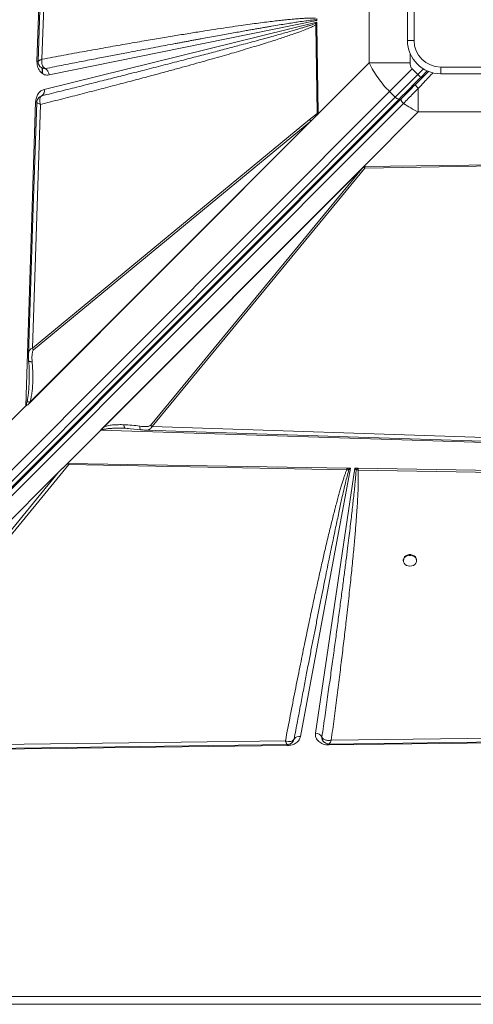
# Model space of a CAD drawing. Units: millimetres. Extents: x -4253 to 7964, y -3394 to 6404.
# Drawn here: x 2760 to 3101, y 2401 to 3142 of the extents above; entities that cross this region are included whole.
import ezdxf

# ---------------------------------------------------------------- set-up
doc = ezdxf.new("R2010")
doc.units = ezdxf.units.MM

msp = doc.modelspace()

# ---------------------------------------------------------------- linework, layer by layer
at = {"color": 7, "linetype": 'Continuous', "lineweight": 15}
for p, q in [((2772.747, 3110.713), (2783.799, 3452.52)), ((2776.532, 3112.275), (2786.462, 3413.841)), ((3023.04, 3213.278), (3023.04, 3109.562)), ((3051.838, 3126.42), (3051.838, 3196.42)), ((3056.838, 3196.42), (3056.838, 3126.42)), ((2983.574, 3141.384), (2781.865, 3100.429)), ((2982.727, 3142.029), (2983.574, 3141.384)), ((2983.554, 3142.838), (2983.574, 3141.384)), ((2778.13, 3089.552), (2983.591, 3140.159)), ((2983.591, 3140.159), (2982.596, 3139.129)), ((2982.596, 3139.129), (2982.697, 3137.951)), ((2983.621, 3137.972), (2982.697, 3137.951)), ((2982.697, 3137.951), (2983.812, 3071.546)), ((2983.591, 3140.159), (2983.616, 3138.384)), ((2983.621, 3137.972), (2983.616, 3138.384)), ((2983.621, 3137.972), (2984.539, 3071.582)), ((3056.838, 3126.42), (3051.838, 3126.42)), ((2772.74, 3110.303), (2772.747, 3110.713)), ((2774.304, 3107.836), (2774.367, 3107.727)), ((2776.788, 3105.495), (2776.788, 3101.584)), ((2777.038, 3105.448), (2777.038, 3101.418)), ((2778.897, 3105.231), (2778.88, 3105.238)), ((2983.151, 3069.673), (3023.04, 3109.562)), ((3023.04, 3109.562), (3053.823, 3109.562)), ((3038.346, 3087.929), (3055.443, 3105.025)), ((3059.686, 3100.783), (3055.443, 3105.025)), ((3061.807, 3098.661), (3066.71, 3103.564)), ((3076.838, 3101.42), (3076.838, 3106.42)), ((3076.838, 3106.42), (3146.838, 3106.42)), ((3042.589, 3083.686), (3059.686, 3100.783)), ((3059.686, 3100.783), (3061.807, 3098.661)), ((3146.838, 3101.42), (3076.838, 3101.42)), ((3059.98, 3090.397), (3059.98, 3072.622)), ((2374.889, 2424.471), (3038.346, 3087.929)), ((3042.589, 3083.686), (2379.132, 2420.229)), ((3045.736, 3082.59), (2382.279, 2419.133)), ((3047.252, 3082.692), (2383.933, 2419.373)), ((2775.449, 3084.296), (2776.476, 3084.77)), ((2776.487, 3084.774), (2776.092, 3084.592)), ((2776.476, 3084.77), (2776.487, 3084.774)), ((3038.346, 3087.929), (3042.589, 3083.686)), ((2385.539, 2415.769), (3048.859, 3079.088)), ((2764.37, 2851.65), (2771.758, 3080.146)), ((2769.365, 2894.907), (2775.413, 3078.338)), ((2983.151, 3069.673), (2766.366, 2852.888)), ((2981.57, 3068.094), (2766.807, 2853.331)), ((2978.124, 3066.98), (2769.365, 2894.907)), ((2978.124, 3066.98), (2983.812, 3071.546)), ((2981.57, 3068.094), (2978.946, 3065.736)), ((2983.151, 3069.673), (2981.57, 3068.094)), ((2984.238, 3070.805), (2983.151, 3069.673)), ((3059.98, 3072.622), (3018.953, 3031.595)), ((3059.98, 3072.622), (3163.696, 3072.622)), ((2767.246, 2854.037), (2978.946, 3065.736)), ((2770.187, 2893.664), (2978.946, 3065.736)), ((2820.738, 2833.381), (3018.953, 3031.595)), ((2820.888, 2833.528), (3018.943, 3031.583)), ((2823.244, 2835.871), (3017.341, 3029.968)), ((3017.341, 3029.968), (2858.174, 2836.866)), ((2859.417, 2836.044), (3019.62, 3030.402)), ((3017.341, 3029.968), (3018.507, 3031.123)), ((3018.953, 3031.595), (3018.943, 3031.583)), ((3018.956, 3031.583), (3018.943, 3031.583)), ((3018.953, 3031.595), (3130.094, 3033.132)), ((3019.623, 3031.595), (3018.956, 3031.583)), ((3019.62, 3030.402), (3130.116, 3032.193)), ((2748.045, 2835.325), (2764.37, 2851.65)), ((2764.433, 2851.549), (2748.046, 2835.162)), ((2766.807, 2853.331), (2766.366, 2852.888)), ((2767.246, 2854.037), (2766.807, 2853.331)), ((2858.174, 2836.866), (2859.417, 2836.044)), ((2820.738, 2833.381), (2795.628, 2808.271)), ((3162.545, 2822.329), (2820.738, 2833.381)), ((2820.888, 2833.528), (2820.901, 2833.528)), ((2838.32, 2834.72), (2839.313, 2834.705)), ((2839.133, 2834.802), (2839.313, 2834.705)), ((2839.313, 2834.705), (2841.806, 2834.546)), ((2840.81, 2834.65), (2850.849, 2833.648)), ((2854.481, 2833.388), (2854.321, 2833.387)), ((3160.983, 2826.114), (2859.417, 2836.044)), ((2622.731, 2595.338), (2796.631, 2807.563)), ((2795.628, 2808.271), (2789.085, 2801.728)), ((2796.075, 2808.263), (3006.051, 2804.784)), ((2796.075, 2808.263), (2796.631, 2807.563)), ((2796.631, 2807.563), (3006.016, 2803.447)), ((2582.21, 2594.852), (2789.085, 2801.728)), ((2789.085, 2801.728), (2620.935, 2596.519)), ((3008.889, 2804.737), (2971.3, 2602.821)), ((2982.533, 2605.275), (3012.231, 2804.681)), ((3007.58, 2803.406), (3006.016, 2803.447)), ((3006.559, 2804.775), (3006.051, 2804.784)), ((3006.559, 2804.775), (3008.889, 2804.737)), ((3006.559, 2804.775), (3007.58, 2803.406)), ((3007.58, 2803.406), (3008.889, 2804.737)), ((3012.231, 2804.681), (3014.262, 2804.648)), ((3012.231, 2804.681), (3013.153, 2803.473)), ((3013.153, 2803.473), (3014.67, 2803.283)), ((3014.705, 2804.64), (3014.262, 2804.648)), ((3014.67, 2803.283), (3437.38, 2795.45)), ((3014.705, 2804.64), (3437.465, 2797.635)), ((3048.705, 2735.647), (3048.705, 2735.06)), ((3058.705, 2735.06), (3058.705, 2735.647)), ((3591.14, 2607.803), (2994.411, 2600.125)), ((2959.906, 2599.68), (2622.731, 2595.338)), ((2966.458, 2600.936), (2965.967, 2599.736)), ((2966.403, 2600.802), (2966.463, 2600.949)), ((2987.392, 2602.382), (2987.386, 2602.4)), ((2987.386, 2602.4), (2987.415, 2601.433)), ((2987.415, 2601.433), (2987.533, 2600.961)), ((3631.777, 2604.541), (2992.625, 2596.478)), ((2961.566, 2596.086), (2580.135, 2591.274)), ((2989.407, 2598.335), (2989.483, 2598.276)), ((2992.625, 2596.478), (2992.465, 2596.477)), ((2411.838, 2407.185), (3811.838, 2407.185)), ((3811.838, 2401.42), (2411.838, 2401.42))]:
    msp.add_line(p, q, dxfattribs=at)
at = {"color": 8, "linetype": 'Continuous', "lineweight": 15}
for p, q in [((3053.823, 3109.562), (3053.823, 3116.657)), ((3063.92, 3105.016), (3059.686, 3100.783)), ((3057.044, 3092.484), (3056.352, 3093.177)), ((2961.31, 2596.863), (2961.028, 2597.047))]:
    msp.add_line(p, q, dxfattribs=at)
at = {"color": 7, "linetype": 'Continuous', "lineweight": 15, "flags": 128}
for points in [[(2783.732, 3418.779), (2778.71, 3266.224), (2773.586, 3110.664)], [(3042.589, 3083.686), (3043.023, 3083.292), (3043.479, 3082.952), (3043.94, 3082.68), (3044.39, 3082.486), (3044.809, 3082.378), (3045.182, 3082.359), (3045.495, 3082.431), (3045.736, 3082.59)], [(2772.569, 3079.767), (2769.707, 2992.955), (2766.307, 2889.845)], [(2854.479, 2833.314), (3007.034, 2828.292), (3162.594, 2823.168)], [(3058.705, 2735.647), (3058.694, 2735.923), (3058.417, 2737.003), (3057.79, 2737.982), (3056.861, 2738.788), (3055.697, 2739.361), (3054.386, 2739.659), (3053.025, 2739.659), (3051.713, 2739.361), (3050.55, 2738.788), (3049.621, 2737.982), (3048.994, 2737.003), (3048.717, 2735.923), (3048.705, 2735.647)], [(3053.705, 2731.01), (3055.054, 2731.16), (3056.303, 2731.6), (3057.36, 2732.296), (3058.145, 2733.197), (3058.601, 2734.236), (3058.694, 2735.336), (3058.417, 2736.416), (3057.79, 2737.396), (3056.861, 2738.202), (3055.697, 2738.775), (3054.386, 2739.072), (3053.025, 2739.072), (3051.713, 2738.775), (3050.55, 2738.202), (3049.621, 2737.396), (3048.994, 2736.416), (3048.717, 2735.336), (3048.81, 2734.236), (3049.266, 2733.197), (3050.051, 2732.296), (3051.107, 2731.6), (3052.356, 2731.16), (3053.705, 2731.01)], [(2992.728, 2597.209), (3288.528, 2601.016), (3596.209, 2604.974)], [(2621.79, 2592.432), (2776.131, 2594.42), (2961.311, 2596.804)]]:
    msp.add_lwpolyline(points, dxfattribs=at)
at = {"color": 8, "linetype": 'Continuous', "lineweight": 15, "flags": 128}
for points in [[(2772.692, 3080.091), (2772.371, 3080.111), (2771.758, 3080.146)], [(2961.548, 2596.882), (2961.552, 2596.707), (2961.566, 2596.086)], [(2992.625, 2596.478), (2992.616, 2596.904), (2992.607, 2597.285), (2992.606, 2597.303)]]:
    msp.add_lwpolyline(points, dxfattribs=at)
at = {"color": 7, "linetype": 'Continuous', "lineweight": 15}
for centre, radius, start, end in [((2991.881, 3150.762), 14.883, 231.40383, 236.266991), ((3076.838, 3126.42), 25, 180, 270), ((3076.838, 3126.42), 20, 180, 270), ((2769.436, 3045.783), 65.015, 86.273243, 87.081197), ((2776.059, 3100.159), 5.812, 2.664723, 60.773075), ((2774.028, 3088.291), 4.292, 304.961444, 17.086724), ((2985.757, 3071.129), 8.687, 208.530741, 218.372509), ((3023.732, 3037.975), 8.618, 232.671393, 241.494448), ((2776.998, 2899.057), 8.687, 208.530741, 218.372509), ((2770.71, 2855.587), 7.463, 211.840796, 212.754721), ((3001.798, 2815.306), 16.4, 313.820525, 319.465862), ((2760.364, 2810.583), 254.411, 358.355768, 358.661644), ((2968.25, 2600.306), 1.899, 160.199854, 160.626149), ((2970.175, 2598.543), 4.424, 75.272201, 147.045599), ((2982.523, 2599.725), 5.55, 28.814424, 89.897731)]:
    msp.add_arc(centre, radius, start, end, dxfattribs=at)
at = {"color": 8, "linetype": 'Continuous', "lineweight": 15}
msp.add_arc((3051.889, 3088.94), 1.191, 332.010262, 37.354346, dxfattribs=at)
at = {"color": 7, "linetype": 'Continuous', "lineweight": 15}
for centre, major_axis, ratio, start_param, end_param in [((2820.738, 2830.303), (3.461, 4.763), 0.339155, 1.0949877, 1.1341293), ((2680.368, 2669.489), (118.152, 140.12), 0.032552, 0.168812, 0.3655128)]:
    msp.add_ellipse(centre, major_axis=major_axis, ratio=ratio, start_param=start_param, end_param=end_param, dxfattribs=at)
for points, knots in [([(2982.611, 3143.143), (2982.063, 3143.173), (2980.868, 3143.239), (2978.926, 3143.242), (2976.688, 3143.194), (2974.154, 3143.08), (2971.325, 3142.906), (2968.199, 3142.67), (2964.614, 3142.357), (2960.553, 3141.961), (2955.998, 3141.474), (2951.024, 3140.901), (2945.552, 3140.233), (2939.572, 3139.464), (2933.145, 3138.599), (2925.858, 3137.582), (2917.678, 3136.398), (2908.571, 3135.034), (2898.812, 3133.529), (2888.385, 3131.878), (2877.3, 3130.08), (2865.599, 3128.138), (2852.842, 3125.979), (2839.028, 3123.593), (2824.163, 3120.975), (2808.723, 3118.205), (2792.751, 3115.293), (2781.976, 3113.288), (2776.532, 3112.275)], [0, 0, 0, 0, 0.0079273, 0.0172744, 0.0280483, 0.0402535, 0.053893, 0.0689691, 0.0854833, 0.1058019, 0.1278129, 0.1515176, 0.1779519, 0.2072314, 0.2383601, 0.2713385, 0.3131482, 0.3573169, 0.4038451, 0.4552032, 0.509153, 0.5653343, 0.6257295, 0.695123, 0.7668063, 0.8426099, 0.9204731, 1, 1, 1, 1]), ([(2778.88, 3105.238), (2783.562, 3106.155), (2792.663, 3107.939), (2805.92, 3110.52), (2816.362, 3112.542), (2824.193, 3114.052), (2829.619, 3115.096), (2834.985, 3116.126), (2840.708, 3117.221), (2849.843, 3118.963), (2861.97, 3121.262), (2872.96, 3123.327), (2879.797, 3124.603), (2882.826, 3125.167), (2885.799, 3125.72), (2888.718, 3126.261), (2891.582, 3126.791), (2894.391, 3127.309), (2900.11, 3128.362), (2908.477, 3129.891), (2919.229, 3131.832), (2927.337, 3133.276), (2933.037, 3134.279), (2936.569, 3134.897), (2939.969, 3135.487), (2943.24, 3136.05), (2946.38, 3136.587), (2950.384, 3137.265), (2955.122, 3138.055), (2960.465, 3138.926), (2965.29, 3139.69), (2970.138, 3140.432), (2974.816, 3141.104), (2979.133, 3141.68), (2981.651, 3141.925), (2982.727, 3142.029)], [0, 0, 0, 0, 0.0690339, 0.1341707, 0.1954105, 0.222929, 0.2495814, 0.2753677, 0.3019963, 0.3339099, 0.4099495, 0.4806397, 0.4957738, 0.5106382, 0.5252331, 0.5395583, 0.553614, 0.5674002, 0.5809167, 0.6378106, 0.6905507, 0.739137, 0.7570881, 0.7743981, 0.7910671, 0.807095, 0.822482, 0.8372279, 0.8659362, 0.8920965, 0.9157091, 0.9367744, 0.9632175, 0.9842911, 1, 1, 1, 1]), ([(2775.413, 3078.338), (2780.383, 3079.585), (2790.233, 3082.056), (2804.866, 3085.778), (2819.082, 3089.432), (2832.826, 3093.005), (2846.062, 3096.486), (2858.749, 3099.864), (2870.031, 3102.905), (2879.944, 3105.608), (2888.669, 3108.013), (2896.958, 3110.324), (2904.802, 3112.536), (2912.195, 3114.647), (2919.284, 3116.697), (2926.198, 3118.724), (2932.91, 3120.722), (2939.391, 3122.685), (2945.42, 3124.547), (2950.936, 3126.286), (2955.95, 3127.903), (2960.54, 3129.421), (2965.43, 3131.085), (2970.431, 3132.853), (2975.345, 3134.715), (2979.349, 3136.333), (2981.677, 3137.458), (2982.697, 3137.951)], [0, 0, 0, 0, 0.0714451, 0.1416077, 0.2104881, 0.2760257, 0.3394922, 0.4011492, 0.4588751, 0.5021925, 0.5441746, 0.5848216, 0.6219135, 0.6575307, 0.6917241, 0.724494, 0.7576505, 0.7889889, 0.8185098, 0.845211, 0.8691993, 0.8915135, 0.9121547, 0.9406629, 0.9647974, 0.9845696, 1, 1, 1, 1]), ([(2982.596, 3139.129), (2982.064, 3138.942), (2980.901, 3138.531), (2978.998, 3137.904), (2976.789, 3137.199), (2974.275, 3136.422), (2971.454, 3135.571), (2968.328, 3134.646), (2964.722, 3133.598), (2960.6, 3132.419), (2955.927, 3131.102), (2950.845, 3129.687), (2945.351, 3128.174), (2939.448, 3126.565), (2933.133, 3124.858), (2925.478, 3122.806), (2916.319, 3120.373), (2905.49, 3117.522), (2893.759, 3114.46), (2881.126, 3111.187), (2867.695, 3107.732), (2854.565, 3104.377), (2841.803, 3101.134), (2829.568, 3098.04), (2817.048, 3094.889), (2804.163, 3091.66), (2790.636, 3088.284), (2781.301, 3085.967), (2776.476, 3084.77)], [0, 0, 0, 0, 0.0078687, 0.0172121, 0.028031, 0.0403263, 0.0540984, 0.0693477, 0.0860743, 0.1068274, 0.1295624, 0.1542796, 0.180979, 0.2096607, 0.2403249, 0.2729715, 0.3211438, 0.3736711, 0.4305536, 0.4917913, 0.5573843, 0.6258206, 0.6826258, 0.7428222, 0.803581, 0.864479, 0.929952, 1, 1, 1, 1]), ([(2773.586, 3110.672), (2773.613, 3110.241), (2773.673, 3109.248), (2774.076, 3108.346), (2774.304, 3107.836)], [0, 0, 0, 0, 0.434833, 1, 1, 1, 1]), ([(2773.888, 3110.991), (2774.017, 3111.075), (2774.277, 3111.246), (2774.703, 3111.462), (2774.917, 3111.571)], [0, 0, 0, 0, 0.4959416, 1, 1, 1, 1]), ([(2774.917, 3111.571), (2775.153, 3111.684), (2775.628, 3111.912), (2776.229, 3112.153), (2776.532, 3112.275)], [0, 0, 0, 0, 0.49643988, 1, 1, 1, 1]), ([(2776.532, 3112.275), (2776.45, 3111.553), (2776.286, 3110.107), (2776.568, 3108.11), (2777.259, 3106.425), (2778.027, 3105.788), (2778.408, 3105.472)], [0, 0, 0, 0, 0.250619, 0.5014196, 0.7528478, 1, 1, 1, 1]), ([(2781.865, 3100.429), (2781.305, 3100.36), (2780.173, 3100.22), (2778.472, 3100.604), (2776.877, 3101.413), (2775.468, 3102.636), (2774.294, 3104.209), (2773.412, 3106.08), (2772.845, 3108.15), (2772.775, 3109.591), (2772.74, 3110.303)], [0, 0, 0, 0, 0.1235281, 0.25, 0.3764719, 0.5, 0.6235281, 0.75, 0.8764719, 1, 1, 1, 1]), ([(2774.453, 3107.579), (2774.528, 3107.441), (2774.727, 3107.076), (2775.004, 3106.756), (2775.177, 3106.557)], [0, 0, 0, 0, 0.3768923, 1, 1, 1, 1]), ([(2778.88, 3105.238), (2778.179, 3105.252), (2777.128, 3105.273), (2775.904, 3105.872), (2775.418, 3106.331), (2775.178, 3106.559)], [0, 0, 0, 0, 0.5011935, 0.7527802, 1, 1, 1, 1]), ([(2778.408, 3105.472), (2778.483, 3105.428), (2778.636, 3105.337), (2778.798, 3105.271), (2778.88, 3105.238)], [0, 0, 0, 0, 0.4928867, 1, 1, 1, 1]), ([(3023.04, 3109.562), (3024.018, 3107.611), (3025.959, 3103.739), (3029.607, 3098.155), (3033.684, 3092.821), (3036.795, 3089.557), (3038.346, 3087.929)], [0, 0, 0, 0, 0.2525929, 0.5010923, 0.7512192, 1, 1, 1, 1]), ([(3055.443, 3105.025), (3055.187, 3105.321), (3054.665, 3105.924), (3053.977, 3107.446), (3053.885, 3108.708), (3053.823, 3109.562)], [0, 0, 0, 0, 0.2369105, 0.4838178, 1, 1, 1, 1]), ([(3067.84, 3103.28), (3066.535, 3101.975), (3063.184, 3098.624), (3059.878, 3095.318), (3057.858, 3093.298)], [0, 0, 0, 0, 0.3893861, 1, 1, 1, 1]), ([(3061.807, 3098.661), (3060.409, 3097.263), (3057.613, 3094.467), (3053.49, 3090.344), (3049.481, 3086.335), (3046.984, 3083.839), (3045.736, 3082.59)], [0, 0, 0, 0, 0.2500047, 0.5, 0.7499953, 1, 1, 1, 1]), ([(2771.758, 3080.146), (2771.874, 3081.224), (2772.112, 3083.445), (2773.55, 3086.37), (2775.613, 3088.613), (2777.307, 3089.245), (2778.13, 3089.552)], [0, 0, 0, 0, 0.2428735, 0.5, 0.7571265, 1, 1, 1, 1]), ([(3048.859, 3079.088), (3050.042, 3080.284), (3052.4, 3082.666), (3056.145, 3086.467), (3058.701, 3089.086), (3059.98, 3090.397)], [0, 0, 0, 0, 0.3350118, 0.6673687, 1, 1, 1, 1]), ([(3059.98, 3090.397), (3059.835, 3090.534), (3059.536, 3090.82), (3059.091, 3091.287), (3058.668, 3091.771), (3058.304, 3092.236), (3058.03, 3092.645), (3057.865, 3092.965), (3057.802, 3093.191), (3057.84, 3093.264), (3057.858, 3093.298)], [0, 0, 0, 0, 0.1143869, 0.2374085, 0.3669538, 0.5000034, 0.6330464, 0.7625544, 0.8856169, 1, 1, 1, 1]), ([(2775.459, 3084.361), (2775.012, 3084.067), (2774.137, 3083.492), (2773.269, 3082.257), (2772.703, 3081.021), (2772.611, 3080.17), (2772.569, 3079.776)], [0, 0, 0, 0, 0.2783796, 0.5449198, 0.7891351, 1, 1, 1, 1]), ([(2774.848, 3082.407), (2774.815, 3082.107), (2774.748, 3081.506), (2774.823, 3080.824), (2774.861, 3080.481)], [0, 0, 0, 0, 0.4982299, 1, 1, 1, 1]), ([(2776.476, 3084.77), (2776.076, 3084.532), (2775.275, 3084.056), (2774.991, 3082.957), (2774.848, 3082.407)], [0, 0, 0, 0, 0.4992664, 1, 1, 1, 1]), ([(2775.541, 3084.336), (2775.554, 3084.348), (2775.719, 3084.495), (2775.906, 3084.584), (2776.041, 3084.624), (2776.072, 3084.633)], [0, 0, 0, 0, 0.06290001, 0.78244322, 1, 1, 1, 1]), ([(2775.413, 3078.338), (2774.839, 3078.546), (2773.69, 3078.961), (2772.695, 3079.484), (2772.642, 3079.676), (2772.617, 3079.765)], [0, 0, 0, 0, 0.3491312, 0.6982472, 1, 1, 1, 1]), ([(2774.861, 3080.481), (2774.922, 3080.132), (2775.043, 3079.432), (2775.29, 3078.703), (2775.413, 3078.338)], [0, 0, 0, 0, 0.4980332, 1, 1, 1, 1]), ([(3048.859, 3079.088), (3050.654, 3077.884), (3054.274, 3075.456), (3058.068, 3073.572), (3059.98, 3072.622)], [0, 0, 0, 0, 0.4959794, 1, 1, 1, 1]), ([(2984.539, 3071.582), (2984.413, 3071.58), (2984.161, 3071.576), (2983.928, 3071.556), (2983.812, 3071.546)], [0, 0, 0, 0, 0.50037009, 1, 1, 1, 1]), ([(2984.539, 3071.582), (2984.536, 3071.508), (2984.529, 3071.329), (2984.454, 3071.113), (2984.365, 3070.961), (2984.3, 3070.873), (2984.259, 3070.828), (2984.238, 3070.805)], [0, 0, 0, 0, 0.2482506, 0.5957478, 0.769109, 0.8841533, 1, 1, 1, 1]), ([(3019.623, 3031.595), (3019.509, 3031.586), (3019.24, 3031.564), (3018.916, 3031.438), (3018.702, 3031.296), (3018.587, 3031.2), (3018.534, 3031.149), (3018.507, 3031.123)], [0, 0, 0, 0, 0.2625971, 0.6164636, 0.8059415, 0.9027866, 1, 1, 1, 1]), ([(3019.623, 3031.595), (3019.631, 3031.385), (3019.646, 3030.966), (3019.628, 3030.59), (3019.62, 3030.402)], [0, 0, 0, 0, 0.5001801, 1, 1, 1, 1]), ([(2766.311, 2890.015), (2766.303, 2889.29), (2766.286, 2887.853), (2766.397, 2886.319), (2766.452, 2885.559)], [0, 0, 0, 0, 0.5043224, 1, 1, 1, 1]), ([(2770.187, 2893.664), (2770.03, 2893.468), (2769.57, 2892.895), (2769.259, 2891.526), (2768.996, 2889.599), (2768.936, 2887.272), (2769.054, 2885.557), (2769.113, 2884.698)], [0, 0, 0, 0, 0.0864107, 0.2535949, 0.4529444, 0.7260966, 1, 1, 1, 1]), ([(2766.452, 2885.559), (2766.662, 2882.749), (2767.03, 2877.84), (2766.952, 2873.036), (2766.919, 2870.981)], [0, 0, 0, 0, 0.5723347, 1, 1, 1, 1]), ([(2767.246, 2854.037), (2767.625, 2855.249), (2768.379, 2857.658), (2768.974, 2861.411), (2769.387, 2865.232), (2769.627, 2869.494), (2769.68, 2874.28), (2769.527, 2879.469), (2769.251, 2882.959), (2769.113, 2884.698)], [0, 0, 0, 0, 0.1271824, 0.2527599, 0.3727346, 0.5025561, 0.6665399, 0.8338964, 1, 1, 1, 1]), ([(2765.441, 2855.33), (2765.339, 2854.866), (2765.147, 2854.003), (2764.831, 2852.752), (2764.523, 2852.015), (2764.37, 2851.65)], [0, 0, 0, 0, 0.3696753, 0.6874921, 1, 1, 1, 1]), ([(2766.366, 2852.888), (2765.985, 2852.547), (2765.472, 2852.089), (2764.781, 2851.761), (2764.535, 2851.611), (2764.433, 2851.549)], [0, 0, 0, 0, 0.6281693, 0.8464868, 1, 1, 1, 1]), ([(2765.441, 2855.33), (2765.684, 2855.102), (2766.169, 2854.645), (2766.887, 2854.24), (2767.246, 2854.037)], [0, 0, 0, 0, 0.5000001, 1, 1, 1, 1]), ([(2823.244, 2835.871), (2824.447, 2836.215), (2826.834, 2836.897), (2830.564, 2837.274), (2834.347, 2837.46), (2836.89, 2837.408), (2838.215, 2837.381)], [0, 0, 0, 0, 0.2536816, 0.5036917, 0.7413883, 1, 1, 1, 1]), ([(2838.215, 2837.381), (2840.218, 2837.282), (2844.222, 2837.083), (2848.238, 2836.548), (2850.245, 2836.281)], [0, 0, 0, 0, 0.5001196, 1, 1, 1, 1]), ([(2858.174, 2836.866), (2858.006, 2836.731), (2857.514, 2836.335), (2856.313, 2836.099), (2854.611, 2835.943), (2852.537, 2835.997), (2851.012, 2836.186), (2850.245, 2836.281)], [0, 0, 0, 0, 0.08436709, 0.24808325, 0.44635006, 0.72172288, 1, 1, 1, 1]), ([(2820.901, 2833.528), (2821.068, 2833.525), (2821.313, 2833.521), (2821.603, 2833.482), (2821.741, 2833.449), (2821.811, 2833.421), (2821.832, 2833.404), (2821.841, 2833.396)], [0, 0, 0, 0, 0.51579311, 0.75645955, 0.90672792, 0.95966499, 1, 1, 1, 1]), ([(2821.841, 2833.396), (2821.838, 2833.4), (2821.821, 2833.426), (2821.823, 2833.615), (2821.927, 2833.999), (2822.313, 2834.844), (2822.86, 2835.448), (2823.244, 2835.871)], [0, 0, 0, 0, 0.0054993, 0.0317722, 0.1982567, 0.4376821, 1, 1, 1, 1]), ([(2838.176, 2834.737), (2838.335, 2834.738), (2838.655, 2834.74), (2838.971, 2834.751), (2839.129, 2834.757)], [0, 0, 0, 0, 0.4977691, 1, 1, 1, 1]), ([(2850.849, 2833.648), (2851.448, 2833.57), (2852.655, 2833.413), (2853.809, 2833.35), (2854.39, 2833.318)], [0, 0, 0, 0, 0.496597, 1, 1, 1, 1]), ([(3006.016, 2803.447), (3005.756, 2802.758), (3005.203, 2801.289), (3004.394, 2798.936), (3003.533, 2796.305), (3002.627, 2793.394), (3001.675, 2790.203), (3000.676, 2786.732), (2999.626, 2782.964), (2998.527, 2778.907), (2997.382, 2774.569), (2996.2, 2769.977), (2994.979, 2765.131), (2993.719, 2760.031), (2992.422, 2754.678), (2991.086, 2749.07), (2989.403, 2741.888), (2987.366, 2733.024), (2984.959, 2722.306), (2982.433, 2710.825), (2979.795, 2698.596), (2977.042, 2685.584), (2974.015, 2671.02), (2970.713, 2654.835), (2967.155, 2637.036), (2963.529, 2618.571), (2961.122, 2606.024), (2959.906, 2599.68)], [0, 0, 0, 0, 0.0104376, 0.0222218, 0.0353557, 0.0498417, 0.0656813, 0.082876, 0.1014266, 0.1216016, 0.1430057, 0.1656396, 0.1895037, 0.2145985, 0.2409242, 0.2684813, 0.29727, 0.3467416, 0.3989973, 0.4549722, 0.5155581, 0.5787072, 0.6460714, 0.7293467, 0.816183, 0.9070722, 1, 1, 1, 1]), ([(2966.458, 2600.936), (2967.297, 2605.391), (2968.934, 2614.082), (2971.344, 2626.788), (2973.642, 2638.835), (2975.825, 2650.224), (2977.894, 2660.955), (2979.846, 2671.027), (2981.757, 2680.838), (2983.684, 2690.666), (2985.636, 2700.563), (2987.546, 2710.18), (2989.369, 2719.294), (2991.104, 2727.904), (2992.751, 2736.01), (2994.286, 2743.504), (2995.717, 2750.428), (2997.052, 2756.824), (2998.32, 2762.843), (2999.522, 2768.485), (3000.657, 2773.748), (3001.725, 2778.635), (3002.89, 2783.887), (3004.124, 2789.337), (3005.409, 2794.813), (3006.524, 2799.407), (3007.253, 2802.17), (3007.58, 2803.406)], [0, 0, 0, 0, 0.0658858, 0.1285316, 0.1879374, 0.2441034, 0.2970294, 0.3467155, 0.3931617, 0.4422477, 0.4922006, 0.5396734, 0.5846661, 0.6271787, 0.6672112, 0.7047637, 0.7382333, 0.7698454, 0.7996, 0.827497, 0.8535367, 0.877719, 0.9000442, 0.9315494, 0.9587096, 0.9815258, 1, 1, 1, 1]), ([(3013.153, 2803.473), (3013.111, 2802.81), (3013.02, 2801.386), (3012.843, 2799.109), (3012.625, 2796.547), (3012.364, 2793.699), (3012.059, 2790.566), (3011.711, 2787.147), (3011.275, 2783.023), (3010.737, 2778.118), (3010.083, 2772.359), (3009.352, 2766.091), (3008.542, 2759.314), (3007.652, 2752.029), (3006.625, 2743.769), (3005.444, 2734.437), (3004.092, 2723.932), (3002.613, 2712.618), (3001.006, 2700.497), (2999.315, 2687.897), (2997.586, 2675.171), (2995.813, 2662.249), (2993.94, 2648.729), (2991.907, 2634.188), (2989.711, 2618.625), (2988.182, 2607.91), (2987.392, 2602.382)], [0, 0, 0, 0, 0.0098644, 0.0211481, 0.033852, 0.0479762, 0.0635211, 0.080487, 0.098874, 0.1249454, 0.153551, 0.1846908, 0.2183651, 0.2545739, 0.2933173, 0.3415325, 0.3937743, 0.450043, 0.5103386, 0.5746611, 0.6380969, 0.7002938, 0.7675825, 0.8399631, 0.9174356, 1, 1, 1, 1]), ([(2994.411, 2600.125), (2995.132, 2605.503), (2996.56, 2616.155), (2998.615, 2631.934), (3000.562, 2647.225), (3002.391, 2661.985), (3004.092, 2676.094), (3005.505, 2688.182), (3006.658, 2698.314), (3007.587, 2706.684), (3008.451, 2714.678), (3009.252, 2722.288), (3009.989, 2729.506), (3010.677, 2736.463), (3011.296, 2742.96), (3011.849, 2748.999), (3012.339, 2754.582), (3012.786, 2759.914), (3013.188, 2764.995), (3013.547, 2769.825), (3013.862, 2774.403), (3014.132, 2778.73), (3014.406, 2783.654), (3014.649, 2788.975), (3014.798, 2794.497), (3014.836, 2799.173), (3014.721, 2802.007), (3014.67, 2803.283)], [0, 0, 0, 0, 0.0795948, 0.1576504, 0.2334446, 0.3057588, 0.3759052, 0.4420075, 0.4844042, 0.5256159, 0.5656428, 0.6024757, 0.6379828, 0.67221, 0.7051575, 0.7338506, 0.7613022, 0.7875125, 0.8124819, 0.8362107, 0.8586994, 0.8799485, 0.8999585, 0.9312086, 0.9582928, 0.981219, 1, 1, 1, 1]), ([(3006.016, 2803.447), (3006.022, 2803.683), (3006.034, 2804.104), (3006.046, 2804.576), (3006.051, 2804.784)], [0, 0, 0, 0, 0.56000187, 1, 1, 1, 1]), ([(2959.906, 2599.68), (2960.653, 2599.471), (2962.147, 2599.052), (2964.149, 2599.113), (2965.747, 2599.705), (2966.222, 2600.526), (2966.458, 2600.936)], [0, 0, 0, 0, 0.2498908, 0.4997026, 0.7503352, 1, 1, 1, 1]), ([(2960.515, 2598.043), (2960.417, 2598.28), (2960.22, 2598.756), (2960.011, 2599.371), (2959.906, 2599.68)], [0, 0, 0, 0, 0.4982796, 1, 1, 1, 1]), ([(2961.324, 2596.804), (2961.733, 2596.842), (2962.621, 2596.923), (2963.91, 2597.515), (2965.202, 2598.433), (2965.78, 2599.369), (2966.075, 2599.847)], [0, 0, 0, 0, 0.2089307, 0.4536105, 0.7213789, 1, 1, 1, 1]), ([(2971.3, 2602.821), (2971.023, 2601.947), (2970.45, 2600.142), (2968.135, 2597.925), (2965.047, 2596.403), (2962.701, 2596.189), (2961.566, 2596.086)], [0, 0, 0, 0, 0.24208029, 0.5, 0.75791971, 1, 1, 1, 1]), ([(2992.465, 2596.477), (2991.769, 2596.51), (2990.363, 2596.577), (2988.339, 2597.117), (2986.499, 2597.958), (2984.939, 2599.082), (2983.705, 2600.434), (2982.859, 2601.971), (2982.414, 2603.619), (2982.494, 2604.727), (2982.533, 2605.275)], [0, 0, 0, 0, 0.123599, 0.25, 0.376401, 0.5, 0.623599, 0.75, 0.876401, 1, 1, 1, 1]), ([(2987.604, 2601.926), (2987.564, 2601.999), (2987.482, 2602.147), (2987.422, 2602.303), (2987.392, 2602.382)], [0, 0, 0, 0, 0.49397304, 1, 1, 1, 1]), ([(2988.224, 2599.483), (2988.188, 2599.524), (2987.935, 2599.803), (2987.49, 2600.742), (2987.431, 2601.727), (2987.392, 2602.382)], [0, 0, 0, 0, 0.05347452, 0.36982815, 1, 1, 1, 1]), ([(2987.604, 2601.926), (2987.874, 2601.57), (2988.417, 2600.851), (2989.44, 2600.452), (2989.956, 2600.251)], [0, 0, 0, 0, 0.4959482, 1, 1, 1, 1]), ([(2989.956, 2600.251), (2990.283, 2600.165), (2990.944, 2599.991), (2991.691, 2599.951), (2992.068, 2599.931)], [0, 0, 0, 0, 0.4959758, 1, 1, 1, 1]), ([(2992.068, 2599.931), (2992.449, 2599.933), (2993.216, 2599.937), (2994.01, 2600.062), (2994.411, 2600.125)], [0, 0, 0, 0, 0.496624, 1, 1, 1, 1]), ([(2961.028, 2597.047), (2960.952, 2597.168), (2960.799, 2597.41), (2960.61, 2597.831), (2960.515, 2598.043)], [0, 0, 0, 0, 0.4978135, 1, 1, 1, 1]), ([(2988.21, 2599.475), (2988.397, 2599.243), (2988.73, 2598.831), (2989.154, 2598.523), (2989.339, 2598.389)], [0, 0, 0, 0, 0.5635491, 1, 1, 1, 1]), ([(2989.483, 2598.276), (2990.051, 2597.945), (2991.062, 2597.358), (2992.228, 2597.253), (2992.739, 2597.208)], [0, 0, 0, 0, 0.5623001, 1, 1, 1, 1])]:
    msp.add_open_spline(points, degree=3, knots=knots, dxfattribs=at)
at = {"color": 8, "linetype": 'Continuous', "lineweight": 15}
for points, knots in [([(2773.592, 3110.664), (2773.59, 3110.665), (2773.497, 3110.715), (2773.695, 3110.854), (2773.888, 3110.991)], [0, 0, 0, 0, 0.0212023, 1, 1, 1, 1]), ([(2778.408, 3105.472), (2778.074, 3105.479), (2777.407, 3105.495), (2776.466, 3105.77), (2775.625, 3106.235), (2774.917, 3106.865), (2774.485, 3107.426), (2774.341, 3107.785), (2774.317, 3107.847)], [0, 0, 0, 0, 0.1932087, 0.3858602, 0.5779581, 0.7693594, 0.9605245, 1, 1, 1, 1]), ([(3070.995, 3102.115), (3070.561, 3101.653), (3069.441, 3100.461), (3067.789, 3098.703), (3065.84, 3096.632), (3063.905, 3094.571), (3061.883, 3092.421), (3060.597, 3091.053), (3059.98, 3090.397)], [0, 0, 0, 0, 0.1174806, 0.3031205, 0.4475601, 0.6460778, 0.8302234, 1, 1, 1, 1]), ([(2766.392, 2889.842), (2766.384, 2890.296), (2766.36, 2891.615), (2767.004, 2893.165), (2768.097, 2894.407), (2768.945, 2894.742), (2769.365, 2894.907)], [0, 0, 0, 0, 0.2080344, 0.6038125, 0.8039304, 1, 1, 1, 1]), ([(2769.113, 2884.698), (2768.847, 2884.712), (2768.314, 2884.741), (2767.639, 2884.845), (2767.089, 2884.989), (2766.701, 2885.173), (2766.48, 2885.366), (2766.473, 2885.503), (2766.469, 2885.56)], [0, 0, 0, 0, 0.1746524, 0.3493048, 0.5239566, 0.698608, 0.8732595, 1, 1, 1, 1]), ([(2766.921, 2871.055), (2766.89, 2870.177), (2766.818, 2868.166), (2766.639, 2865.036), (2766.357, 2861.6), (2765.999, 2858.353), (2765.613, 2856.259), (2765.441, 2855.33)], [0, 0, 0, 0, 0.1658062, 0.3798672, 0.5927652, 0.8192931, 1, 1, 1, 1]), ([(2838.215, 2837.381), (2838.263, 2837.002), (2838.36, 2836.245), (2838.623, 2835.406), (2838.888, 2834.897), (2839.072, 2834.826), (2839.133, 2834.802)], [0, 0, 0, 0, 0.2857032, 0.5714063, 0.8571093, 1, 1, 1, 1]), ([(2821.841, 2833.396), (2822.071, 2833.494), (2822.585, 2833.713), (2823.499, 2833.953), (2824.609, 2834.177), (2825.741, 2834.34), (2826.854, 2834.465), (2827.91, 2834.56), (2829.058, 2834.639), (2831.205, 2834.748), (2834.301, 2834.814), (2836.99, 2834.751), (2838.32, 2834.72)], [0, 0, 0, 0, 0.0465803, 0.1040518, 0.1728269, 0.2531442, 0.3115551, 0.3753099, 0.4444299, 0.5189318, 0.7620484, 1, 1, 1, 1]), ([(2850.245, 2836.281), (2850.252, 2835.741), (2850.265, 2834.662), (2850.519, 2833.791), (2850.761, 2833.714), (2850.855, 2833.684)], [0, 0, 0, 0, 0.3781806, 0.75636, 1, 1, 1, 1]), ([(2859.417, 2836.044), (2859.25, 2835.664), (2858.912, 2834.896), (2857.756, 2833.893), (2856.251, 2833.302), (2854.97, 2833.364), (2854.481, 2833.388)], [0, 0, 0, 0, 0.1889068, 0.3819172, 0.7642199, 1, 1, 1, 1]), ([(2987.604, 2601.926), (2987.602, 2601.882), (2987.599, 2601.803), (2987.601, 2601.663), (2987.611, 2601.457), (2987.653, 2601.094), (2987.79, 2600.46), (2988.253, 2599.439), (2988.85, 2598.567), (2989.457, 2598.313), (2989.499, 2598.295)], [0, 0, 0, 0, 0.0300557, 0.0536919, 0.0959224, 0.1713457, 0.3058433, 0.5451051, 0.9689519, 1, 1, 1, 1]), ([(2994.411, 2600.125), (2994.179, 2599.58), (2993.716, 2598.492), (2993.139, 2597.536), (2992.801, 2597.102), (2992.734, 2597.23), (2992.728, 2597.242)], [0, 0, 0, 0, 0.3215422, 0.643235, 0.9657677, 1, 1, 1, 1])]:
    msp.add_open_spline(points, degree=3, knots=knots, dxfattribs=at)
at = {"color": 7, "linetype": 'Continuous', "lineweight": 15}
for points in [[(3057.858, 3093.298), (3056.015, 3091.455), (3052.329, 3087.769), (3048.945, 3084.385), (3047.252, 3082.692)], [(3048.859, 3079.088), (3048.689, 3079.233), (3048.349, 3079.522), (3047.897, 3080.029), (3047.518, 3080.558), (3047.234, 3081.089), (3047.057, 3081.594), (3046.999, 3082.046), (3047.052, 3082.43), (3047.186, 3082.605), (3047.252, 3082.692)], [(2983.812, 3071.546), (2983.877, 3071.422), (2984.008, 3071.173), (2984.161, 3070.928), (2984.238, 3070.805)]]:
    msp.add_open_spline(points, degree=3, dxfattribs=at)

doc.saveas('drawing.dxf')
